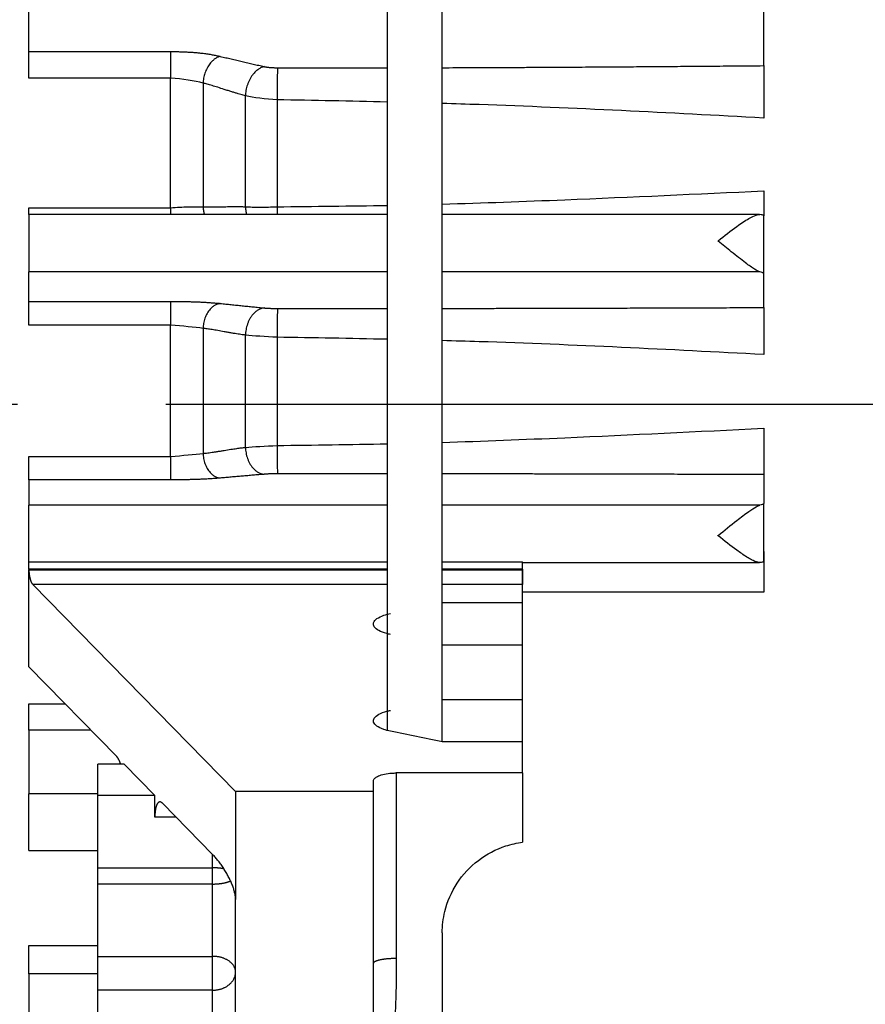
# Model space of a CAD drawing. Extents: x -300 to 1069, y -557 to 292.
# Drawn here: x 742 to 771, y -20 to 13 of the extents above; entities that cross this region are included whole.
import ezdxf

# ---------------------------------------------------------------- set-up
doc = ezdxf.new("R2010")
doc.units = 0
doc.header["$MEASUREMENT"] = 0
doc.linetypes.add('CENTRO', pattern=[2, 1.25, -0.25, 0.25, -0.25])
doc.layers.get('0').update_dxf_attribs({"linetype": 'CONTINUOUS'})

msp = doc.modelspace()

# ---------------------------------------------------------------- linework, layer by layer
for p, q in [((756.693, -11.359), (756.693, 71.071)), ((754.837, 70.25), (754.837, -10.997)), ((742.768, 11.902), (742.768, 14.19)), ((767.524, 11.427), (767.524, 14.036)), ((742.768, 11.902), (747.542, 11.902)), ((742.768, 11.008), (742.768, 11.902)), ((747.542, 11.008), (742.768, 11.008)), ((747.542, 6.638), (747.542, 11.008)), ((748.636, 10.839), (748.636, 6.672)), ((750.062, 6.671), (750.062, 10.414)), ((751.129, 10.278), (751.129, 6.671)), ((742.768, 6.638), (747.542, 6.638)), ((742.768, 6.408), (742.768, 6.638)), ((754.837, 6.408), (742.768, 6.408)), ((742.768, 6.408), (742.768, 4.48)), ((767.371, 6.408), (756.693, 6.408)), ((767.524, 4.413), (767.524, 6.377)), ((754.837, 4.48), (742.768, 4.48)), ((742.768, 3.48), (742.768, 4.48)), ((767.396, 4.48), (756.693, 4.48)), ((767.524, 3.273), (767.524, 4.413)), ((742.768, 3.48), (747.542, 3.48)), ((742.768, 2.676), (742.768, 3.48)), ((747.542, 2.676), (742.768, 2.676)), ((747.542, -1.744), (747.542, 2.676)), ((748.636, 2.57), (748.636, -1.645)), ((750.062, -1.442), (750.062, 2.344)), ((751.129, 2.272), (751.129, -1.377)), ((742.768, -1.744), (747.542, -1.744)), ((742.768, -2.537), (742.768, -1.744)), ((747.542, -2.537), (742.768, -2.537)), ((742.768, -2.537), (742.768, -3.392)), ((767.524, -2.359), (767.524, -3.334)), ((754.837, -3.392), (742.768, -3.392)), ((742.768, -5.298), (742.768, -3.392)), ((767.396, -3.392), (756.693, -3.392)), ((767.524, -5.3), (767.524, -3.334)), ((742.768, -5.298), (754.837, -5.298)), ((742.768, -5.543), (742.768, -5.298)), ((756.693, -5.298), (759.401, -5.298)), ((759.401, -6.062), (759.401, -5.298)), ((754.837, -5.543), (742.768, -5.543)), ((742.768, -5.543), (742.768, -5.566)), ((742.768, -5.566), (754.837, -5.566)), ((742.768, -8.838), (742.768, -5.566)), ((759.401, -5.543), (756.693, -5.543)), ((756.693, -5.566), (759.401, -5.566)), ((759.401, -5.322), (767.38, -5.322)), ((759.401, -5.543), (759.401, -5.566)), ((759.401, -5.566), (759.401, -6.062)), ((754.836, -6.062), (742.897, -6.062)), ((742.897, -6.062), (749.731, -13.047)), ((759.401, -6.062), (756.693, -6.062)), ((759.401, -6.686), (759.401, -6.062)), ((759.401, -6.686), (756.693, -6.686)), ((759.401, -8.104), (759.401, -6.686)), ((759.401, -8.104), (756.693, -8.104)), ((759.401, -9.954), (759.401, -8.104)), ((745.718, -11.854), (742.768, -8.838)), ((759.401, -9.954), (756.693, -9.954)), ((759.401, -11.363), (759.401, -9.954)), ((742.768, -10.09), (743.993, -10.09)), ((742.768, -10.975), (742.768, -10.09)), ((742.768, -10.975), (742.768, -13.122)), ((744.859, -10.975), (742.768, -10.975)), ((759.401, -11.363), (756.693, -11.363)), ((759.401, -12.418), (759.401, -11.363)), ((745.977, -12.118), (745.089, -12.118)), ((745.089, -13.177), (745.089, -12.118)), ((745.977, -12.118), (747.013, -13.177)), ((755.146, -12.418), (755.146, -18.673)), ((759.401, -12.418), (755.146, -12.418)), ((759.401, -12.418), (759.401, -14.754)), ((754.372, -13.047), (754.372, -12.688)), ((742.768, -15.029), (742.768, -13.122)), ((745.089, -13.122), (742.768, -13.122)), ((747.013, -13.177), (745.089, -13.177)), ((745.089, -15.615), (745.089, -13.177)), ((747.013, -13.904), (747.013, -13.177)), ((749.731, -13.047), (749.731, -16.682)), ((754.372, -13.047), (749.731, -13.047)), ((754.372, -18.839), (754.372, -13.047)), ((748.957, -15.164), (747.271, -13.441)), ((747.724, -13.904), (747.013, -13.904)), ((742.768, -15.029), (745.089, -15.029)), ((748.957, -15.615), (748.957, -15.164)), ((745.089, -16.162), (745.089, -15.615)), ((745.089, -15.615), (748.957, -15.615)), ((748.957, -16.162), (748.957, -15.615)), ((748.957, -16.162), (745.089, -16.162)), ((745.089, -18.599), (745.089, -16.162)), ((748.957, -18.599), (748.957, -16.162)), ((749.731, -42.853), (749.731, -16.682)), ((756.693, -17.809), (756.693, -22.38)), ((742.768, -18.231), (745.089, -18.231)), ((742.768, -19.189), (742.768, -18.231)), ((745.089, -18.599), (748.957, -18.599)), ((745.089, -19.739), (745.089, -18.599)), ((748.957, -19.739), (748.957, -18.599)), ((754.372, -22.498), (754.372, -18.839)), ((742.768, -19.189), (742.768, -22.585)), ((745.089, -19.189), (742.768, -19.189)), ((745.089, -34.97), (745.089, -19.739)), ((748.957, -19.739), (745.089, -19.739)), ((748.957, -34.97), (748.957, -19.739))]:
    msp.add_line(p, q)
at = {"linetype": 'CENTRO', "ltscale": 20}
msp.add_line((892.386, 0), (677.136, 0), dxfattribs=at)
for points in [[(742.768, -5.566, 0), (742.768, -5.578, 0), (742.768, -5.589, 0), (742.768, -5.601, 0), (742.769, -5.613, 0), (742.769, -5.625, 0), (742.77, -5.637, 0), (742.771, -5.649, 0), (742.772, -5.661, 0), (742.773, -5.673, 0), (742.774, -5.685, 0), (742.775, -5.697, 0), (742.777, -5.709, 0), (742.778, -5.721, 0), (742.78, -5.734, 0), (742.782, -5.746, 0), (742.784, -5.758, 0), (742.786, -5.77, 0), (742.788, -5.782, 0), (742.79, -5.793, 0), (742.792, -5.805, 0), (742.795, -5.817, 0), (742.797, -5.828, 0), (742.8, -5.84, 0), (742.803, -5.851, 0), (742.806, -5.862, 0), (742.809, -5.873, 0), (742.812, -5.884, 0), (742.815, -5.894, 0), (742.818, -5.905, 0), (742.821, -5.915, 0), (742.824, -5.925, 0), (742.828, -5.935, 0), (742.831, -5.944, 0), (742.835, -5.953, 0), (742.838, -5.962, 0), (742.842, -5.971, 0), (742.846, -5.98, 0), (742.85, -5.988, 0), (742.853, -5.996, 0), (742.857, -6.003, 0), (742.861, -6.011, 0), (742.865, -6.018, 0), (742.869, -6.024, 0), (742.873, -6.031, 0), (742.877, -6.037, 0), (742.881, -6.043, 0), (742.885, -6.048, 0), (742.889, -6.053, 0), (742.893, -6.058, 0)], [(745.86, -12.118, 0), (745.858, -12.111, 0), (745.855, -12.104, 0), (745.853, -12.097, 0), (745.85, -12.09, 0), (745.848, -12.083, 0), (745.845, -12.076, 0), (745.842, -12.069, 0), (745.84, -12.063, 0), (745.837, -12.056, 0), (745.834, -12.049, 0), (745.832, -12.043, 0), (745.829, -12.036, 0), (745.826, -12.03, 0), (745.823, -12.024, 0), (745.821, -12.018, 0), (745.818, -12.011, 0), (745.815, -12.005, 0), (745.812, -11.999, 0), (745.809, -11.994, 0), (745.807, -11.988, 0), (745.804, -11.982, 0), (745.801, -11.976, 0), (745.798, -11.971, 0), (745.795, -11.965, 0), (745.792, -11.96, 0), (745.79, -11.955, 0), (745.787, -11.949, 0), (745.784, -11.944, 0), (745.781, -11.939, 0), (745.778, -11.934, 0), (745.775, -11.929, 0), (745.772, -11.924, 0), (745.769, -11.92, 0), (745.766, -11.915, 0), (745.763, -11.911, 0), (745.76, -11.906, 0), (745.757, -11.902, 0), (745.754, -11.897, 0), (745.751, -11.893, 0), (745.748, -11.889, 0), (745.745, -11.885, 0), (745.742, -11.881, 0), (745.739, -11.878, 0), (745.736, -11.874, 0), (745.733, -11.87, 0), (745.73, -11.867, 0), (745.727, -11.863, 0), (745.724, -11.86, 0), (745.721, -11.857, 0)], [(747.271, -13.441, 0), (747.263, -13.433, 0), (747.255, -13.426, 0), (747.247, -13.42, 0), (747.239, -13.414, 0), (747.231, -13.409, 0), (747.223, -13.404, 0), (747.215, -13.401, 0), (747.207, -13.398, 0), (747.199, -13.396, 0), (747.191, -13.395, 0), (747.184, -13.395, 0), (747.176, -13.395, 0), (747.169, -13.396, 0), (747.161, -13.398, 0), (747.154, -13.4, 0), (747.147, -13.404, 0), (747.14, -13.408, 0), (747.133, -13.413, 0), (747.126, -13.418, 0), (747.119, -13.425, 0), (747.113, -13.432, 0), (747.106, -13.439, 0), (747.1, -13.448, 0), (747.094, -13.457, 0), (747.088, -13.467, 0), (747.083, -13.478, 0), (747.077, -13.489, 0), (747.072, -13.501, 0), (747.067, -13.514, 0), (747.062, -13.527, 0), (747.057, -13.541, 0), (747.053, -13.555, 0), (747.049, -13.57, 0), (747.045, -13.586, 0), (747.041, -13.602, 0), (747.037, -13.619, 0), (747.034, -13.637, 0), (747.031, -13.655, 0), (747.028, -13.673, 0), (747.025, -13.692, 0), (747.023, -13.711, 0), (747.021, -13.731, 0), (747.019, -13.751, 0), (747.017, -13.772, 0), (747.016, -13.793, 0), (747.015, -13.815, 0), (747.014, -13.836, 0), (747.013, -13.858, 0), (747.013, -13.881, 0)], [(749.731, -16.682, 0), (749.73, -16.659, 0), (749.729, -16.635, 0), (749.727, -16.61, 0), (749.724, -16.585, 0), (749.721, -16.558, 0), (749.717, -16.532, 0), (749.712, -16.504, 0), (749.706, -16.476, 0), (749.7, -16.448, 0), (749.693, -16.419, 0), (749.685, -16.389, 0), (749.676, -16.359, 0), (749.667, -16.328, 0), (749.657, -16.297, 0), (749.646, -16.266, 0), (749.635, -16.234, 0), (749.623, -16.202, 0), (749.61, -16.169, 0), (749.597, -16.137, 0), (749.583, -16.104, 0), (749.568, -16.07, 0), (749.553, -16.037, 0), (749.537, -16.004, 0), (749.521, -15.97, 0), (749.504, -15.936, 0), (749.486, -15.902, 0), (749.468, -15.869, 0), (749.45, -15.835, 0), (749.431, -15.801, 0), (749.412, -15.768, 0), (749.392, -15.734, 0), (749.371, -15.701, 0), (749.351, -15.668, 0), (749.33, -15.635, 0), (749.308, -15.602, 0), (749.286, -15.57, 0), (749.264, -15.538, 0), (749.242, -15.506, 0), (749.219, -15.475, 0), (749.196, -15.444, 0), (749.173, -15.414, 0), (749.149, -15.384, 0), (749.126, -15.354, 0), (749.102, -15.325, 0), (749.078, -15.297, 0), (749.054, -15.269, 0), (749.03, -15.242, 0), (749.005, -15.215, 0), (748.981, -15.189, 0)], [(749.339, -15.65, 0), (749.332, -15.648, 0), (749.325, -15.647, 0), (749.318, -15.646, 0), (749.311, -15.644, 0), (749.304, -15.643, 0), (749.297, -15.642, 0), (749.289, -15.641, 0), (749.282, -15.64, 0), (749.275, -15.638, 0), (749.268, -15.637, 0), (749.26, -15.636, 0), (749.253, -15.635, 0), (749.246, -15.634, 0), (749.238, -15.633, 0), (749.231, -15.632, 0), (749.223, -15.631, 0), (749.216, -15.63, 0), (749.208, -15.629, 0), (749.2, -15.629, 0), (749.193, -15.628, 0), (749.185, -15.627, 0), (749.178, -15.626, 0), (749.17, -15.625, 0), (749.162, -15.625, 0), (749.155, -15.624, 0), (749.147, -15.623, 0), (749.139, -15.623, 0), (749.131, -15.622, 0), (749.123, -15.621, 0), (749.116, -15.621, 0), (749.108, -15.62, 0), (749.1, -15.62, 0), (749.092, -15.619, 0), (749.084, -15.619, 0), (749.076, -15.618, 0), (749.068, -15.618, 0), (749.06, -15.617, 0), (749.053, -15.617, 0), (749.045, -15.617, 0), (749.037, -15.617, 0), (749.029, -15.616, 0), (749.021, -15.616, 0), (749.013, -15.616, 0), (749.005, -15.616, 0), (748.997, -15.615, 0), (748.989, -15.615, 0), (748.981, -15.615, 0), (748.973, -15.615, 0), (748.965, -15.615, 0)], [(748.957, -16.162, 0), (748.971, -16.162, 0), (748.985, -16.162, 0), (748.999, -16.162, 0), (749.012, -16.161, 0), (749.026, -16.161, 0), (749.04, -16.16, 0), (749.054, -16.16, 0), (749.068, -16.159, 0), (749.081, -16.158, 0), (749.095, -16.158, 0), (749.109, -16.157, 0), (749.122, -16.156, 0), (749.136, -16.154, 0), (749.149, -16.153, 0), (749.163, -16.152, 0), (749.176, -16.151, 0), (749.189, -16.149, 0), (749.202, -16.147, 0), (749.216, -16.146, 0), (749.229, -16.144, 0), (749.242, -16.142, 0), (749.254, -16.14, 0), (749.267, -16.138, 0), (749.28, -16.136, 0), (749.292, -16.134, 0), (749.305, -16.132, 0), (749.317, -16.13, 0), (749.329, -16.127, 0), (749.342, -16.125, 0), (749.354, -16.122, 0), (749.365, -16.12, 0), (749.377, -16.117, 0), (749.389, -16.114, 0), (749.4, -16.111, 0), (749.411, -16.108, 0), (749.423, -16.105, 0), (749.434, -16.102, 0), (749.445, -16.099, 0), (749.455, -16.096, 0), (749.466, -16.092, 0), (749.476, -16.089, 0), (749.486, -16.086, 0), (749.496, -16.082, 0), (749.506, -16.079, 0), (749.516, -16.075, 0), (749.525, -16.071, 0), (749.535, -16.067, 0), (749.544, -16.064, 0), (749.553, -16.06, 0)], [(749.731, -19.128, 0), (749.73, -19.112, 0), (749.729, -19.095, 0), (749.727, -19.079, 0), (749.724, -19.062, 0), (749.721, -19.046, 0), (749.717, -19.029, 0), (749.712, -19.013, 0), (749.706, -18.997, 0), (749.7, -18.981, 0), (749.693, -18.965, 0), (749.685, -18.949, 0), (749.676, -18.933, 0), (749.667, -18.918, 0), (749.657, -18.903, 0), (749.646, -18.888, 0), (749.635, -18.873, 0), (749.623, -18.859, 0), (749.61, -18.845, 0), (749.597, -18.831, 0), (749.583, -18.817, 0), (749.568, -18.804, 0), (749.553, -18.791, 0), (749.537, -18.778, 0), (749.521, -18.766, 0), (749.504, -18.754, 0), (749.486, -18.742, 0), (749.468, -18.731, 0), (749.45, -18.72, 0), (749.431, -18.71, 0), (749.412, -18.7, 0), (749.392, -18.69, 0), (749.371, -18.681, 0), (749.351, -18.672, 0), (749.33, -18.664, 0), (749.308, -18.656, 0), (749.286, -18.649, 0), (749.264, -18.642, 0), (749.242, -18.636, 0), (749.219, -18.63, 0), (749.196, -18.625, 0), (749.173, -18.62, 0), (749.149, -18.615, 0), (749.126, -18.611, 0), (749.102, -18.608, 0), (749.078, -18.605, 0), (749.054, -18.603, 0), (749.03, -18.601, 0), (749.005, -18.6, 0), (748.981, -18.599, 0)], [(755.146, -18.673, 0), (755.122, -18.673, 0), (755.097, -18.673, 0), (755.073, -18.673, 0), (755.049, -18.674, 0), (755.025, -18.675, 0), (755.001, -18.676, 0), (754.977, -18.677, 0), (754.954, -18.678, 0), (754.93, -18.679, 0), (754.907, -18.681, 0), (754.884, -18.682, 0), (754.861, -18.684, 0), (754.839, -18.686, 0), (754.817, -18.688, 0), (754.795, -18.691, 0), (754.773, -18.693, 0), (754.752, -18.696, 0), (754.731, -18.699, 0), (754.711, -18.701, 0), (754.691, -18.704, 0), (754.672, -18.708, 0), (754.653, -18.711, 0), (754.634, -18.714, 0), (754.616, -18.718, 0), (754.599, -18.721, 0), (754.582, -18.725, 0), (754.566, -18.729, 0), (754.55, -18.733, 0), (754.535, -18.737, 0), (754.52, -18.741, 0), (754.506, -18.745, 0), (754.493, -18.75, 0), (754.48, -18.754, 0), (754.468, -18.759, 0), (754.457, -18.763, 0), (754.446, -18.768, 0), (754.436, -18.773, 0), (754.427, -18.778, 0), (754.418, -18.782, 0), (754.41, -18.787, 0), (754.403, -18.792, 0), (754.397, -18.797, 0), (754.391, -18.802, 0), (754.386, -18.808, 0), (754.382, -18.813, 0), (754.378, -18.818, 0), (754.376, -18.823, 0), (754.374, -18.828, 0), (754.373, -18.833, 0)], [(748.957, -19.739, 0), (748.981, -19.739, 0), (749.005, -19.738, 0), (749.03, -19.737, 0), (749.054, -19.735, 0), (749.078, -19.732, 0), (749.102, -19.729, 0), (749.126, -19.725, 0), (749.149, -19.72, 0), (749.173, -19.715, 0), (749.196, -19.709, 0), (749.219, -19.703, 0), (749.242, -19.696, 0), (749.264, -19.689, 0), (749.286, -19.681, 0), (749.308, -19.673, 0), (749.33, -19.664, 0), (749.351, -19.654, 0), (749.371, -19.644, 0), (749.392, -19.634, 0), (749.412, -19.623, 0), (749.431, -19.611, 0), (749.45, -19.599, 0), (749.468, -19.587, 0), (749.486, -19.574, 0), (749.504, -19.56, 0), (749.521, -19.547, 0), (749.537, -19.532, 0), (749.553, -19.518, 0), (749.568, -19.503, 0), (749.583, -19.488, 0), (749.597, -19.472, 0), (749.61, -19.456, 0), (749.623, -19.439, 0), (749.635, -19.423, 0), (749.646, -19.406, 0), (749.657, -19.389, 0), (749.667, -19.371, 0), (749.676, -19.353, 0), (749.685, -19.335, 0), (749.693, -19.317, 0), (749.7, -19.299, 0), (749.706, -19.28, 0), (749.712, -19.262, 0), (749.717, -19.243, 0), (749.721, -19.224, 0), (749.724, -19.205, 0), (749.727, -19.186, 0), (749.729, -19.167, 0), (749.73, -19.148, 0)]]:
    msp.add_polyline3d(points)
at = {"linetype": 'CONTINUOUS'}
msp.add_arc((626.018, 122.627), 228.285, 307.05639, 333.42959, dxfattribs=at)
for points, weights in [([(747.542, 11.902), (747.542, 11.721), (747.542, 11.008)], [1, 0.729236990024, 1]), ([(749.215, 11.739), (748.662, 11.601), (748.636, 10.839)], [1, 0.723183700182, 1]), ([(750.694, 11.395), (750.091, 11.245), (750.062, 10.414)], [1, 0.723881020734, 1]), ([(751.146, 11.357), (751.13, 11.139), (751.129, 10.278)], [1, 0.731035486987, 1]), ([(748.636, 6.672), (748.641, 6.534), (748.678, 6.407)], [1, 0.93631058876, 0.90192827473]), ([(750.062, 6.671), (750.067, 6.533), (750.101, 6.405)], [1, 0.941708662139, 0.908029033901]), ([(751.129, 6.671), (751.129, 6.532), (751.13, 6.405)], [1, 0.944673159449, 0.912108126774]), ([(747.542, 6.638), (747.542, 6.517), (747.542, 6.405)], [1, 0.941117564073, 0.907845282657]), ([(747.542, 3.48), (747.542, 3.401), (747.542, 2.676)], [1, 0.729236990024, 1]), ([(749.215, 3.409), (748.662, 3.349), (748.636, 2.57)], [1, 0.723183700183, 1]), ([(750.694, 3.259), (750.091, 3.193), (750.062, 2.344)], [1, 0.723881020735, 1]), ([(751.146, 3.242), (751.13, 3.147), (751.129, 2.272)], [1, 0.731035486988, 1]), ([(748.636, -1.645), (748.662, -2.425), (749.215, -2.476)], [1, 0.723183700182, 1]), ([(750.062, -1.442), (750.091, -2.291), (750.694, -2.347)], [1, 0.723881020734, 1]), ([(751.129, -1.377), (751.13, -2.252), (751.146, -2.333)], [1, 0.731035486987, 1]), ([(747.542, -1.744), (747.542, -2.469), (747.542, -2.537)], [1, 0.729236990024, 1])]:
    msp.add_rational_spline(points, weights, degree=2)
for points, degree in [([(747.542, 11.902), (748.564, 11.902), (749.215, 11.739)], 2), ([(749.215, 11.739), (750.694, 11.395)], 1), ([(750.694, 11.395), (750.839, 11.359), (751.146, 11.357)], 2), ([(751.146, 11.357), (752.751, 11.35), (754.837, 11.354)], 2), ([(756.694, 11.358), (761.185, 11.373), (767.524, 11.427)], 2), ([(748.636, 10.839), (748.35, 10.92), (747.947, 10.979), (747.542, 11.008)], 3), ([(751.129, 10.278), (750.733, 10.297), (750.342, 10.345), (750.062, 10.414)], 3), ([(754.837, 10.2), (753.601, 10.23), (752.365, 10.254), (751.129, 10.278)], 3), ([(767.524, 7.205), (767.524, 6.711), (767.524, 6.36)], 2), ([(751.129, 6.671), (752.365, 6.683), (753.601, 6.695), (754.837, 6.718)], 3), ([(747.542, 3.48), (748.564, 3.48), (749.215, 3.409)], 2), ([(749.215, 3.409), (750.694, 3.259)], 1), ([(750.694, 3.259), (750.839, 3.243), (751.146, 3.242)], 2), ([(751.146, 3.242), (752.751, 3.239), (754.837, 3.241)], 2), ([(756.694, 3.243), (761.185, 3.249), (767.524, 3.273)], 2), ([(748.636, 2.57), (748.35, 2.611), (747.947, 2.647), (747.542, 2.676)], 3), ([(751.129, 2.272), (750.733, 2.29), (750.342, 2.315), (750.062, 2.344)], 3), ([(754.837, 2.202), (753.601, 2.229), (752.365, 2.251), (751.129, 2.272)], 3), ([(751.129, -1.377), (752.365, -1.361), (753.601, -1.346), (754.837, -1.32)], 3), ([(747.542, -1.744), (747.947, -1.715), (748.35, -1.681), (748.636, -1.645)], 3), ([(750.062, -1.442), (750.342, -1.417), (750.733, -1.395), (751.129, -1.377)], 3), ([(749.215, -2.476), (748.564, -2.537), (747.542, -2.537)], 2), ([(750.694, -2.347), (749.215, -2.476)], 1), ([(751.146, -2.333), (750.839, -2.334), (750.694, -2.347)], 2), ([(754.837, -2.332), (752.751, -2.331), (751.146, -2.333)], 2), ([(767.524, -2.359), (761.185, -2.339), (756.694, -2.334)], 2), ([(756.693, -11.363), (756.113, -11.245), (755.533, -11.128), (754.953, -11.011)], 3)]:
    msp.add_open_spline(points, degree=degree)
for points, degree, knots in [([(767.524, 11.427), (767.524, 11.276), (767.524, 10.767), (767.524, 10.259), (767.524, 9.662)], 2, [0, 0, 0, 0.5, 0.5, 1, 1, 1]), ([(750.062, 10.414), (750.038, 10.42), (749.987, 10.433), (749.906, 10.455), (749.814, 10.482), (749.712, 10.512), (749.6, 10.546), (749.478, 10.585), (749.32, 10.636), (749.139, 10.694), (748.946, 10.752), (748.782, 10.801), (748.682, 10.827), (748.636, 10.839)], 3, [0, 0, 0, 0, 0.049926, 0.107012, 0.171263, 0.242684, 0.321279, 0.40705, 0.499999, 0.654558, 0.789401, 0.904541, 1, 1, 1, 1]), ([(767.524, 9.662), (764.329, 9.833), (760.72, 10.027), (757.108, 10.139), (756.693, 10.151)], 3, [0, 0, 0, 0, 0.885239, 1, 1, 1, 1]), ([(756.694, 6.761), (758.071, 6.8), (761.682, 6.934), (765.291, 7.102), (767.524, 7.205)], 3, [0, 0, 0, 0, 0.381246, 1, 1, 1, 1]), ([(747.542, 6.638), (747.745, 6.652), (747.947, 6.662), (748.322, 6.673), (748.493, 6.674), (748.636, 6.672)], 3, [0, 0, 0, 0, 0.5, 0.5, 1, 1, 1, 1]), ([(748.636, 6.672), (748.661, 6.671), (748.714, 6.669), (748.798, 6.667), (748.89, 6.666), (748.992, 6.666), (749.103, 6.667), (749.223, 6.669), (749.381, 6.672), (749.564, 6.676), (749.758, 6.677), (749.92, 6.676), (750.018, 6.672), (750.062, 6.671)], 3, [0, 0, 0, 0, 0.052134, 0.110692, 0.17568, 0.247102, 0.324962, 0.409262, 0.500003, 0.657965, 0.79394, 0.907944, 1, 1, 1, 1]), ([(750.062, 6.671), (750.202, 6.663), (750.369, 6.659), (750.734, 6.658), (750.931, 6.662), (751.129, 6.671)], 3, [0, 0, 0, 0, 0.5, 0.5, 1, 1, 1, 1]), ([(765.976, 5.517), (765.978, 5.519), (765.981, 5.521), (765.984, 5.523), (766.196, 5.692), (766.414, 5.861), (766.619, 6.008), (766.758, 6.109), (766.895, 6.201), (767.019, 6.272), (767.11, 6.325), (767.197, 6.367), (767.27, 6.39), (767.318, 6.405), (767.361, 6.411), (767.396, 6.407)], 3, [0, 0, 0, 0, 0.00336, 0.00336, 0.00336, 0.401957, 0.401957, 0.401957, 0.672189, 0.672189, 0.672189, 0.871057, 0.871057, 0.871057, 1, 1, 1, 1]), ([(767.524, 6.377), (767.525, 6.381), (767.521, 6.383), (767.514, 6.386), (767.497, 6.393), (767.457, 6.4), (767.396, 6.407)], 3, [0, 0, 0, 0, 0.281408, 0.281408, 0.281408, 1, 1, 1, 1]), ([(767.396, 4.48), (767.347, 4.492), (767.284, 4.524), (767.214, 4.568), (767.125, 4.622), (767.021, 4.696), (766.913, 4.777), (766.763, 4.89), (766.598, 5.021), (766.432, 5.154), (766.285, 5.272), (766.133, 5.394), (765.984, 5.513), (765.981, 5.515), (765.978, 5.517), (765.976, 5.519)], 3, [0, 0, 0, 0, 0.178396, 0.178396, 0.178396, 0.403688, 0.403688, 0.403688, 0.718186, 0.718186, 0.718186, 0.99666, 0.99666, 0.99666, 1, 1, 1, 1]), ([(767.524, 4.413), (767.524, 4.419), (767.521, 4.426), (767.514, 4.432), (767.497, 4.449), (767.457, 4.465), (767.396, 4.48)], 3, [0, 0, 0, 0, 0.281408, 0.281408, 0.281408, 1, 1, 1, 1]), ([(767.524, 3.273), (767.524, 3.207), (767.524, 2.75), (767.524, 2.293), (767.524, 1.688)], 2, [0, 0, 0, 0.5, 0.5, 1, 1, 1]), ([(750.062, 2.344), (750.038, 2.347), (749.987, 2.353), (749.906, 2.364), (749.814, 2.377), (749.712, 2.394), (749.6, 2.412), (749.478, 2.433), (749.32, 2.462), (749.139, 2.495), (748.946, 2.527), (748.782, 2.552), (748.682, 2.564), (748.636, 2.57)], 3, [0, 0, 0, 0, 0.049926, 0.107012, 0.171263, 0.242684, 0.321279, 0.40705, 0.499999, 0.654558, 0.789401, 0.904541, 1, 1, 1, 1]), ([(767.524, 1.688), (764.329, 1.854), (760.72, 2.041), (757.108, 2.146), (756.693, 2.157)], 3, [0, 0, 0, 0, 0.885239, 1, 1, 1, 1]), ([(756.694, -1.272), (758.071, -1.23), (761.682, -1.085), (765.291, -0.907), (767.524, -0.797)], 3, [0, 0, 0, 0, 0.381246, 1, 1, 1, 1]), ([(767.524, -0.797), (767.524, -1.402), (767.524, -1.852), (767.524, -2.303), (767.524, -2.359)], 2, [0, 0, 0, 0.5, 0.5, 1, 1, 1]), ([(748.636, -1.645), (748.661, -1.642), (748.714, -1.637), (748.798, -1.627), (748.89, -1.614), (748.992, -1.6), (749.103, -1.583), (749.223, -1.564), (749.381, -1.538), (749.564, -1.508), (749.758, -1.479), (749.92, -1.456), (750.018, -1.446), (750.062, -1.442)], 3, [0, 0, 0, 0, 0.052134, 0.110692, 0.17568, 0.247102, 0.324962, 0.409262, 0.500003, 0.657965, 0.79394, 0.907944, 1, 1, 1, 1]), ([(765.976, -4.417), (765.978, -4.415), (765.981, -4.413), (765.984, -4.411), (766.196, -4.242), (766.414, -4.066), (766.619, -3.905), (766.758, -3.795), (766.895, -3.69), (767.019, -3.603), (767.11, -3.538), (767.197, -3.482), (767.27, -3.443), (767.318, -3.418), (767.361, -3.4), (767.396, -3.392)], 3, [0, 0, 0, 0, 0.00336, 0.00336, 0.00336, 0.401957, 0.401957, 0.401957, 0.672189, 0.672189, 0.672189, 0.871058, 0.871058, 0.871058, 1, 1, 1, 1]), ([(767.524, -3.334), (767.524, -3.34), (767.521, -3.346), (767.514, -3.351), (767.497, -3.365), (767.457, -3.379), (767.396, -3.392)], 3, [0, 0, 0, 0, 0.281408, 0.281408, 0.281408, 1, 1, 1, 1]), ([(767.396, -5.321), (767.375, -5.323), (767.351, -5.321), (767.325, -5.315), (767.265, -5.303), (767.193, -5.272), (767.115, -5.232), (767.013, -5.178), (766.899, -5.105), (766.781, -5.024), (766.728, -4.988), (766.674, -4.949), (766.619, -4.909), (766.414, -4.761), (766.196, -4.59), (765.984, -4.421), (765.981, -4.419), (765.978, -4.417), (765.976, -4.415)], 3, [0, 0, 0, 0, 0.077677, 0.077677, 0.077677, 0.256899, 0.256899, 0.256899, 0.492677, 0.492677, 0.492677, 0.598019, 0.598019, 0.598019, 0.99664, 0.99664, 0.99664, 1, 1, 1, 1]), ([(767.524, -4.948), (767.524, -4.942), (767.524, -4.966), (767.524, -5.018), (767.524, -5.07), (767.524, -5.151), (767.524, -5.255), (767.524, -5.358), (767.524, -5.487), (767.524, -5.631), (767.524, -5.775), (767.524, -5.937), (767.524, -6.105), (767.524, -6.175), (767.524, -6.248), (767.524, -6.321)], 3, [0, 0, 0, 0, 0.226372, 0.226372, 0.226372, 0.452745, 0.452745, 0.452745, 0.679103, 0.679103, 0.679103, 0.905428, 0.905428, 0.905428, 1, 1, 1, 1]), ([(767.524, -5.3), (767.525, -5.304), (767.52, -5.305), (767.514, -5.306), (767.497, -5.312), (767.457, -5.317), (767.396, -5.321)], 3, [0, 0, 0, 0, 0.281408, 0.281408, 0.281408, 1, 1, 1, 1]), ([(767.524, -6.321), (766.493, -6.321), (765.462, -6.322), (764.43, -6.323), (762.754, -6.324), (761.077, -6.325), (759.401, -6.326)], 3, [0, 0, 0, 0, 0.380894, 0.380894, 0.380894, 1, 1, 1, 1]), ([(754.953, -7.75), (754.907, -7.741), (754.863, -7.73), (754.821, -7.719), (754.717, -7.691), (754.626, -7.655), (754.556, -7.617), (754.486, -7.578), (754.434, -7.535), (754.404, -7.49), (754.373, -7.445), (754.365, -7.397), (754.379, -7.351), (754.394, -7.304), (754.433, -7.257), (754.492, -7.215), (754.551, -7.172), (754.633, -7.133), (754.731, -7.1), (754.797, -7.077), (754.872, -7.058), (754.953, -7.041)], 3, [0, 0, 0, 0, 0.064212, 0.064212, 0.064212, 0.226008, 0.226008, 0.226008, 0.38758, 0.38758, 0.38758, 0.552513, 0.552513, 0.552513, 0.719938, 0.719938, 0.719938, 0.886563, 0.886563, 0.886563, 1, 1, 1, 1]), ([(754.953, -11.011), (754.868, -10.994), (754.79, -10.973), (754.72, -10.949), (754.626, -10.917), (754.547, -10.878), (754.49, -10.837), (754.432, -10.796), (754.395, -10.751), (754.38, -10.705), (754.365, -10.659), (754.373, -10.612), (754.403, -10.567), (754.433, -10.521), (754.486, -10.477), (754.559, -10.438), (754.631, -10.399), (754.725, -10.363), (754.831, -10.335), (754.87, -10.325), (754.91, -10.315), (754.953, -10.307)], 3, [0, 0, 0, 0, 0.119378, 0.119378, 0.119378, 0.282213, 0.282213, 0.282213, 0.444888, 0.444888, 0.444888, 0.609889, 0.609889, 0.609889, 0.775996, 0.775996, 0.775996, 0.940557, 0.940557, 0.940557, 1, 1, 1, 1]), ([(754.372, -12.688), (754.372, -12.658), (754.388, -12.627), (754.417, -12.598), (754.447, -12.569), (754.492, -12.541), (754.548, -12.517), (754.604, -12.493), (754.673, -12.472), (754.749, -12.457), (754.823, -12.441), (754.907, -12.43), (754.992, -12.424), (755.042, -12.42), (755.094, -12.418), (755.146, -12.418)], 3, [0, 0, 0, 0, 0.220702, 0.220702, 0.220702, 0.441534, 0.441534, 0.441534, 0.660217, 0.660217, 0.660217, 0.874412, 0.874412, 0.874412, 1, 1, 1, 1]), ([(756.693, -17.809), (756.693, -17.569), (756.722, -17.327), (756.779, -17.093), (756.861, -16.755), (757.003, -16.427), (757.194, -16.135), (757.385, -15.842), (757.63, -15.578), (757.91, -15.365), (758.186, -15.154), (758.504, -14.987), (758.837, -14.879), (759.02, -14.82), (759.21, -14.778), (759.401, -14.754)], 3, [0, 0, 0, 0, 0.164188, 0.164188, 0.164188, 0.400933, 0.400933, 0.400933, 0.637695, 0.637695, 0.637695, 0.872269, 0.872269, 0.872269, 1, 1, 1, 1]), ([(755.146, -18.673), (755.146, -19.176), (755.137, -19.679), (755.122, -20.181), (755.099, -20.916), (755.063, -21.65), (755.018, -22.38)], 3, [0, 0, 0, 0, 0.405213, 0.405213, 0.405213, 1, 1, 1, 1])]:
    msp.add_open_spline(points, degree=degree, knots=knots)

doc.saveas('drawing.dxf')
